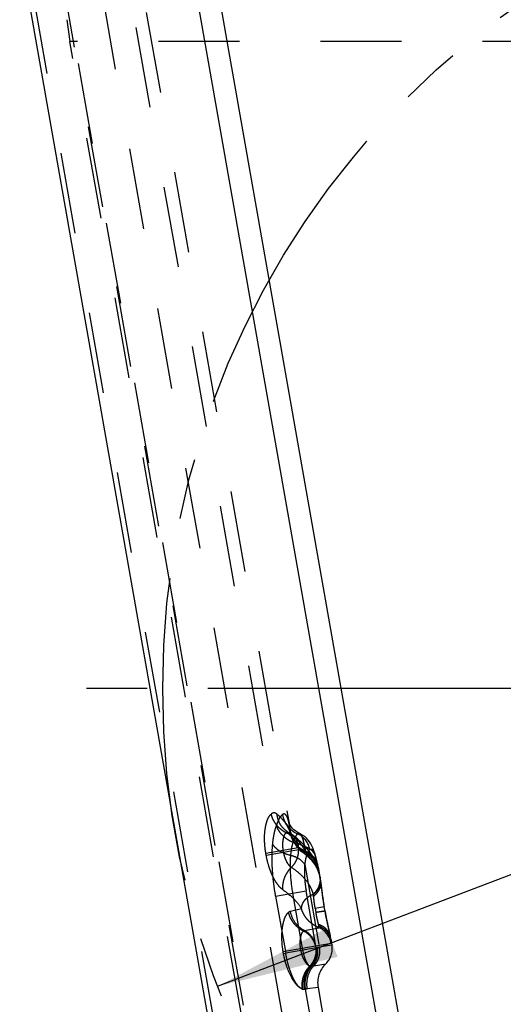
# Model space of a CAD drawing. Units: millimetres. Extents: x 0 to 420, y 0 to 297.
# Drawn here: x 190 to 204, y 124 to 152 of the extents above; entities that cross this region are included whole.
import ezdxf

# ---------------------------------------------------------------- set-up
doc = ezdxf.new("R2010")
doc.units = ezdxf.units.MM
doc.header["$LTSCALE"] = 23.1
for name, pattern in [('CENTER', [0.6, 0.375, -0.075, 0.075, -0.075]), ('DOT', [0.2, 0.1, -0.1]), ('HIDDEN', [0.2, 0.1, -0.1])]:
    doc.linetypes.add(name, pattern=pattern)
doc.layers.get('0').update_dxf_attribs({"linetype": 'CONTINUOUS'})
for name, color, linetype in [('607097337-000_AXIS', 7, 'CONTINUOUS'), ('607097337-000_CL', 7, 'CONTINUOUS'), ('607097337-000_DIM', 7, 'CONTINUOUS'), ('607097337-000_HL', 7, 'CONTINUOUS'), ('DEFAULT_2', 6, 'HIDDEN'), ('INSERT_HELP_IC', 7, 'CONTINUOUS')]:
    doc.layers.add(name, color=color, linetype=linetype)
doc.styles.get("Standard").update_dxf_attribs({"font": 'TXT.SHX', "width": 0.7})
doc.styles.add('TEXTSTYLE_2', font='gdt', dxfattribs={"width": 0.7})
doc.dimstyles.new('DIMSTYLE_5', dxfattribs={"dimtxt": 3.5, "dimasz": 3.5, "dimexe": 1.5, "dimexo": 0, "dimtad": 1, "dimdec": 3, "dimlfac": 0.2, "dimdsep": 46, "dimtxsty": 'STANDARD', "dimblk": '_FILLED', "dimblk1": '_FILLED', "dimblk2": '_FILLED', "dimcen": 0.09, "dimclrt": 2, "dimadec": 3, "dimazin": 2, "dimtp": 0.1, "dimtm": 0.1, "dimtfac": 1, "dimtdec": 3, "dimtmove": 0, "dimatfit": 2, "dimldrblk": '_FILLED', "dimfxl": 1, "dimtolj": 1, "dimarcsym": 0})

# ---------------------------------------------------------------- blocks, each defined once
blk = doc.blocks.new('_FILLED')
at = {"color": 0, "linetype": 'BYBLOCK'}
blk.add_solid([(0, 0), (-1, 0.125), (-1, -0.125)], dxfattribs=at)
blk = doc.blocks.new('*D5')
at = {"layer": '607097337-000_DIM', "color": 3, "linetype": 'CONTINUOUS'}
for p, q in [((217.828, 132.534), (262.394, 149.528)), ((240.078, 141.018), (217.828, 132.534)), ((195.579, 124.049), (217.828, 132.534))]:
    blk.add_line(p, q, dxfattribs=at)
at = {"layer": '607097337-000_DIM', "color": 3, "linetype": 'CONTINUOUS', "xscale": 3.5, "yscale": 3.5, "zscale": 3.5}
for p, rotation in [((240.078, 141.018), 20.8729722526), ((195.579, 124.049), 200.8729722526)]:
    blk.add_blockref('_FILLED', p, dxfattribs=dict(at, rotation=rotation))
at = {"layer": '607097337-000_DIM', "color": 2, "linetype": 'CONTINUOUS', "insert": (244.796, 147.499), "char_height": 3.5, "width": 25.75, "attachment_point": 1, "rotation": 20.873, "line_spacing_factor": 0.9, "style": 'TEXTSTYLE_2'}
blk.add_mtext('{\\fgdt;n}\\fTXT.SHX;9.525', dxfattribs=at)

msp = doc.modelspace()

# ---------------------------------------------------------------- linework, layer by layer
at = {"color": 9, "linetype": 'DOT'}
for p, q in [((199.8949, 109.239), (191.9685, 154.192)), ((190.3107, 152.3384), (197.5719, 111.158)), ((197.6672, 128.4129), (197.6675, 128.4086)), ((197.8804, 127.9961), (196.9588, 127.8336)), ((196.968, 127.7812), (197.8896, 127.9437)), ((197.8804, 127.9961), (197.8896, 127.9437)), ((196.968, 127.7812), (196.9588, 127.8336)), ((197.4653, 127.8688), (197.4561, 127.9212)), ((198.1031, 127.8708), (198.0998, 127.8891)), ((198.3126, 126.6623), (198.3106, 126.6736)), ((197.9756, 126.259), (197.6594, 126.1845)), ((198.0617, 125.6356), (198.4734, 125.7176)), ((198.3745, 125.1939), (197.4529, 125.0314)), ((198.3745, 125.1939), (198.3831, 125.1446)), ((198.8217, 125.2728), (198.3786, 125.1956)), ((198.3939, 125.1465), (198.397, 125.1464)), ((197.4616, 124.9822), (197.4529, 125.0314)), ((197.4616, 124.9822), (197.5239, 124.9931)), ((197.9589, 125.0698), (197.9502, 125.1191)), ((198.328, 124.6362), (198.2403, 124.6226)), ((198.05, 123.9692), (198.1317, 123.9789))]:
    msp.add_line(p, q, dxfattribs=at)
for centre, radius, start, end in [((198.3327, 128.5198), 0.679, 189.09814, 198.57311), ((198.4062, 128.5335), 0.7508, 190.05595, 246.21811), ((197.861, 127.2966), 0.601, 10.07542, 66.20293), ((197.8832, 127.3945), 0.5285, 7.85577, 25.92848), ((201.2758, 126.7222), 2.945, 188.8251, 191.16443), ((198.2305, 125.1685), 0.6003, 9.99597, 66.13686)]:
    msp.add_arc(centre, radius, start, end, dxfattribs=at)
for points, knots in [([(196.9588, 127.8336), (196.948, 127.8949), (196.9312, 128.0173), (196.9163, 128.2528), (196.9262, 128.4764), (196.9648, 128.6767), (197.0029, 128.7974), (197.0489, 128.8918), (197.0887, 128.9415), (197.1102, 128.9586)], [0, 0, 0, 0, 0.1599491, 0.3167468, 0.6056584, 0.7311533, 0.8397191, 0.9295701, 1, 1, 1, 1]), ([(197.278, 128.9529), (197.2652, 128.9636), (197.2389, 128.9812), (197.1937, 128.9925), (197.1487, 128.9844), (197.1226, 128.9684), (197.1102, 128.9586)], [0, 0, 0, 0, 0.2719945, 0.5092203, 0.7416043, 1, 1, 1, 1]), ([(197.5385, 128.4239), (197.4858, 128.4494), (197.3855, 128.5129), (197.2597, 128.6389), (197.1641, 128.7894), (197.1238, 128.9015), (197.1102, 128.9586)], [0, 0, 0, 0, 0.2484845, 0.4992529, 0.7504143, 1, 1, 1, 1]), ([(197.6622, 128.4124), (197.6462, 128.4623), (197.6053, 128.5611), (197.4886, 128.7526), (197.3678, 128.8777), (197.278, 128.9529)], [0, 0, 0, 0, 0.2341072, 0.4759311, 1, 1, 1, 1]), ([(197.5348, 128.4802), (197.4987, 128.5076), (197.4318, 128.5706), (197.3535, 128.6846), (197.3, 128.8138), (197.2823, 128.9061), (197.278, 128.9528)], [0, 0, 0, 0, 0.246262, 0.4941835, 0.7451367, 1, 1, 1, 1]), ([(197.6638, 128.4404), (197.6619, 128.4536), (197.6544, 128.5038), (197.6464, 128.5539), (197.6399, 128.5907)], [0, 0, 0, 0, 0.263931, 1, 1, 1, 1]), ([(197.4561, 127.9212), (197.4472, 127.9773), (197.4377, 128.085), (197.4493, 128.2143), (197.4697, 128.3029), (197.4881, 128.3552), (197.5099, 128.3959), (197.5286, 128.4168), (197.5385, 128.4239)], [0, 0, 0, 0, 0.3245252, 0.6141784, 0.7374421, 0.843184, 0.9303678, 1, 1, 1, 1]), ([(197.5385, 128.4239), (197.5492, 128.4318), (197.5681, 128.4404), (197.5945, 128.4388), (197.6066, 128.4342), (197.6125, 128.4312)], [0, 0, 0, 0, 0.5086926, 0.7476318, 1, 1, 1, 1]), ([(197.8804, 127.9961), (197.8588, 128.0872), (197.7737, 128.2615), (197.6225, 128.3832), (197.5385, 128.4239)], [0, 0, 0, 0, 0.5009099, 1, 1, 1, 1]), ([(197.667, 128.4025), (197.665, 128.4044), (197.6629, 128.4078), (197.6623, 128.4115), (197.6622, 128.4124)], [0, 0, 0, 0, 0.7375447, 1, 1, 1, 1]), ([(198.0666, 128.0269), (198.0151, 128.0444), (197.9182, 128.089), (197.7953, 128.1848), (197.7063, 128.3036), (197.6729, 128.3946), (197.6638, 128.4405)], [0, 0, 0, 0, 0.2706088, 0.5260061, 0.7674509, 1, 1, 1, 1]), ([(197.6638, 128.4404), (197.6643, 128.4376), (197.6655, 128.4284), (197.6667, 128.4193), (197.6672, 128.4129)], [0, 0, 0, 0, 0.311299, 1, 1, 1, 1]), ([(197.6675, 128.4086), (197.6676, 128.4072), (197.6675, 128.4053), (197.6675, 128.4029), (197.667, 128.4025)], [0, 0, 0, 0, 0.6825574, 1, 1, 1, 1]), ([(198.0997, 127.8891), (198.0446, 127.9122), (197.9398, 127.9713), (197.8095, 128.0942), (197.7142, 128.2438), (197.6779, 128.356), (197.6672, 128.413)], [0, 0, 0, 0, 0.2541339, 0.5052868, 0.7536293, 1, 1, 1, 1]), ([(198.1031, 127.8708), (198.0475, 127.8946), (197.9419, 127.9555), (197.8108, 128.0818), (197.7149, 128.2353), (197.6783, 128.3502), (197.6675, 128.4086)], [0, 0, 0, 0, 0.252349, 0.5030473, 0.7521265, 1, 1, 1, 1]), ([(197.8915, 127.9962), (197.8894, 128.0352), (197.8773, 128.1121), (197.8354, 128.2197), (197.7717, 128.3135), (197.7163, 128.3642), (197.6862, 128.3857)], [0, 0, 0, 0, 0.2578783, 0.5094767, 0.7561257, 1, 1, 1, 1]), ([(198.0666, 128.0269), (198.0573, 128.076), (198.0393, 128.1635), (198.0112, 128.2647), (197.9858, 128.3275), (197.9674, 128.3617), (197.9479, 128.3868), (197.9325, 128.3983), (197.9248, 128.4017)], [0, 0, 0, 0, 0.3665011, 0.6546051, 0.7684135, 0.8625055, 0.938501, 1, 1, 1, 1]), ([(197.6844, 127.4387), (197.7186, 127.4714), (197.7802, 127.5442), (197.8475, 127.6696), (197.8865, 127.8048), (197.8922, 127.898), (197.8896, 127.9437)], [0, 0, 0, 0, 0.2528713, 0.505669, 0.7554742, 1, 1, 1, 1]), ([(197.8915, 127.9962), (197.8898, 127.9973), (197.8858, 127.9985), (197.8819, 127.9971), (197.8804, 127.9961)], [0, 0, 0, 0, 0.5186923, 1, 1, 1, 1]), ([(198.4968, 127.1851), (198.4824, 127.2569), (198.4328, 127.4014), (198.3028, 127.6012), (198.119, 127.7862), (197.9709, 127.8926), (197.8896, 127.9437)], [0, 0, 0, 0, 0.2200319, 0.4537052, 0.7112174, 1, 1, 1, 1]), ([(197.8915, 127.9962), (197.9498, 127.9579), (198.0831, 127.8619), (198.2651, 127.6906), (198.3682, 127.542), (198.4068, 127.4668)], [0, 0, 0, 0, 0.2804541, 0.6599375, 1, 1, 1, 1]), ([(198.0998, 127.8891), (198.0958, 127.9085), (198.0849, 127.9544), (198.0733, 128.0003), (198.0666, 128.0269)], [0, 0, 0, 0, 0.4189585, 1, 1, 1, 1]), ([(198.3787, 127.7433), (198.3701, 127.7762), (198.3421, 127.8409), (198.2719, 127.9231), (198.178, 127.9876), (198.1051, 128.016), (198.0666, 128.0268)], [0, 0, 0, 0, 0.2315465, 0.4718861, 0.7272131, 1, 1, 1, 1]), ([(197.4325, 126.8083), (197.408, 126.8253), (197.3587, 126.8697), (197.29, 126.9523), (197.2219, 127.0554), (197.1568, 127.1765), (197.0972, 127.3129), (197.0261, 127.5137), (196.9872, 127.6726), (196.968, 127.7812)], [0, 0, 0, 0, 0.0816375, 0.1798654, 0.2928238, 0.4185247, 0.5547923, 0.6990477, 1, 1, 1, 1]), ([(197.6844, 127.4387), (197.6728, 127.4459), (197.6495, 127.4647), (197.6169, 127.5005), (197.5846, 127.5455), (197.542, 127.6193), (197.4973, 127.7271), (197.4739, 127.8201), (197.4653, 127.8688)], [0, 0, 0, 0, 0.0827698, 0.1809492, 0.2936502, 0.419069, 0.6987643, 1, 1, 1, 1]), ([(198.4414, 127.4937), (198.4319, 127.5372), (198.4016, 127.6226), (198.3257, 127.7356), (198.2237, 127.8279), (198.1424, 127.8718), (198.0997, 127.889)], [0, 0, 0, 0, 0.2464509, 0.4945222, 0.7455183, 1, 1, 1, 1]), ([(198.1034, 127.8465), (198.1042, 127.847), (198.105, 127.8497), (198.1051, 127.8545), (198.1045, 127.8619), (198.1036, 127.8676), (198.1031, 127.8708)], [0, 0, 0, 0, 0.1088523, 0.3063369, 0.6026916, 1, 1, 1, 1]), ([(198.452, 127.4406), (198.4437, 127.4875), (198.415, 127.5798), (198.3383, 127.7029), (198.233, 127.8039), (198.1479, 127.8521), (198.1031, 127.8708)], [0, 0, 0, 0, 0.2479276, 0.4968222, 0.7474085, 1, 1, 1, 1]), ([(197.6844, 127.4387), (197.6423, 127.3978), (197.5666, 127.3066), (197.484, 127.1501), (197.4363, 126.9814), (197.4294, 126.8653), (197.4325, 126.8083)], [0, 0, 0, 0, 0.2521855, 0.5048111, 0.7549129, 1, 1, 1, 1]), ([(198.3108, 126.6738), (198.2919, 126.7454), (198.2343, 126.8891), (198.0981, 127.0887), (197.9125, 127.2758), (197.7649, 127.3857), (197.6844, 127.4387)], [0, 0, 0, 0, 0.2201403, 0.4553335, 0.7134001, 1, 1, 1, 1]), ([(198.4068, 127.4668), (198.4121, 127.4565), (198.4197, 127.4422), (198.4299, 127.4251), (198.436, 127.4157), (198.4415, 127.4086), (198.4458, 127.4036), (198.4509, 127.4006), (198.4526, 127.4018)], [0, 0, 0, 0, 0.4279904, 0.5966485, 0.7348127, 0.8425476, 0.9206233, 1, 1, 1, 1]), ([(198.4526, 127.4017), (198.4538, 127.4026), (198.4552, 127.4069), (198.4554, 127.4146), (198.4543, 127.4265), (198.4529, 127.4354), (198.452, 127.4406)], [0, 0, 0, 0, 0.1105907, 0.3075055, 0.6030043, 1, 1, 1, 1]), ([(198.4968, 127.1851), (198.5047, 127.1394), (198.5085, 127.0449), (198.4771, 126.9062), (198.411, 126.7783), (198.3469, 126.7058), (198.3109, 126.6738)], [0, 0, 0, 0, 0.2458276, 0.4936911, 0.7449186, 1, 1, 1, 1]), ([(198.5007, 127.164), (198.5086, 127.1192), (198.5122, 127.0264), (198.4802, 126.8901), (198.4133, 126.7645), (198.3488, 126.6937), (198.3126, 126.6623)], [0, 0, 0, 0, 0.2444247, 0.4914804, 0.7430862, 1, 1, 1, 1]), ([(198.5176, 127.0547), (198.5232, 127.0151), (198.5226, 126.933), (198.4864, 126.8135), (198.4179, 126.7037), (198.3547, 126.6424), (198.3196, 126.615)], [0, 0, 0, 0, 0.2376505, 0.4811582, 0.7347513, 1, 1, 1, 1]), ([(197.4325, 126.8083), (197.546, 126.7296), (197.7485, 126.566), (197.9135, 126.3627), (197.9756, 126.259)], [0, 0, 0, 0, 0.533418, 1, 1, 1, 1]), ([(197.9754, 126.259), (197.976, 126.2832), (197.9818, 126.331), (198.0022, 126.3989), (198.0341, 126.4604), (198.0756, 126.5144), (198.1243, 126.5628), (198.1998, 126.6212), (198.2647, 126.6554), (198.3104, 126.6736)], [0, 0, 0, 0, 0.1284075, 0.2541216, 0.374995, 0.494011, 0.6146672, 0.7385769, 1, 1, 1, 1]), ([(198.3196, 126.615), (198.319, 126.6195), (198.3169, 126.6353), (198.3145, 126.6511), (198.3126, 126.6624)], [0, 0, 0, 0, 0.2820556, 1, 1, 1, 1]), ([(198.3663, 126.2706), (198.3603, 126.304), (198.3494, 126.3687), (198.3373, 126.4611), (198.3281, 126.5425), (198.3222, 126.5925), (198.3196, 126.615)], [0, 0, 0, 0, 0.2932333, 0.5654503, 0.8042745, 1, 1, 1, 1]), ([(197.4529, 125.0314), (197.4315, 125.1528), (197.4077, 125.3883), (197.4203, 125.6742), (197.4589, 125.8746), (197.4971, 125.9953), (197.543, 126.0897), (197.5828, 126.1395), (197.6043, 126.1565)], [0, 0, 0, 0, 0.3166096, 0.6055911, 0.7311088, 0.8396863, 0.929568, 1, 1, 1, 1]), ([(197.6594, 126.1845), (197.6546, 126.1834), (197.6348, 126.1774), (197.6167, 126.1663), (197.6043, 126.1565)], [0, 0, 0, 0, 0.2349914, 1, 1, 1, 1]), ([(198.0326, 125.6218), (197.98, 125.6473), (197.8797, 125.7108), (197.7539, 125.8369), (197.6583, 125.9874), (197.618, 126.0994), (197.6045, 126.1566)], [0, 0, 0, 0, 0.2484735, 0.4992358, 0.7504001, 1, 1, 1, 1]), ([(198.0617, 125.6356), (197.9588, 125.6878), (197.7746, 125.846), (197.6804, 126.0689), (197.6594, 126.1845)], [0, 0, 0, 0, 0.4954266, 1, 1, 1, 1]), ([(198.4733, 125.7174), (198.4169, 125.7399), (198.3086, 125.7981), (198.1901, 125.8969), (198.1076, 125.9909), (198.0527, 126.0716), (198.0073, 126.1614), (197.9846, 126.2258), (197.9754, 126.259)], [0, 0, 0, 0, 0.2391099, 0.4806956, 0.6042002, 0.7316799, 0.8643654, 1, 1, 1, 1]), ([(198.4617, 125.8093), (198.4564, 125.8316), (198.4448, 125.881), (198.4255, 125.9614), (198.4052, 126.0532), (198.3931, 126.1183), (198.3871, 126.152)], [0, 0, 0, 0, 0.1954893, 0.4343156, 0.7066827, 1, 1, 1, 1]), ([(198.4714, 125.7624), (198.4707, 125.7658), (198.4678, 125.7815), (198.4644, 125.7971), (198.4617, 125.8094)], [0, 0, 0, 0, 0.217394, 1, 1, 1, 1]), ([(198.7981, 125.4641), (198.7898, 125.5031), (198.7611, 125.58), (198.6862, 125.6799), (198.5844, 125.7596), (198.5041, 125.7956), (198.4617, 125.8093)], [0, 0, 0, 0, 0.2376484, 0.4811533, 0.734749, 1, 1, 1, 1]), ([(198.8196, 125.3556), (198.8117, 125.4004), (198.7832, 125.4888), (198.7065, 125.6058), (198.6008, 125.7008), (198.516, 125.7453), (198.4714, 125.7624)], [0, 0, 0, 0, 0.2444326, 0.491468, 0.7430827, 1, 1, 1, 1]), ([(198.4734, 125.7176), (198.4747, 125.7179), (198.4757, 125.721), (198.4761, 125.7249), (198.476, 125.7325), (198.4745, 125.7451), (198.4727, 125.756), (198.4716, 125.7623)], [0, 0, 0, 0, 0.0865863, 0.1666646, 0.2750414, 0.5792002, 1, 1, 1, 1]), ([(197.9502, 125.1191), (197.9413, 125.1752), (197.9318, 125.2828), (197.9434, 125.4121), (197.9638, 125.5007), (197.9822, 125.5531), (198.004, 125.5937), (198.0227, 125.6146), (198.0326, 125.6218)], [0, 0, 0, 0, 0.3245252, 0.6141784, 0.7374421, 0.843184, 0.9303678, 1, 1, 1, 1]), ([(198.0326, 125.6218), (198.0349, 125.6235), (198.0439, 125.6295), (198.054, 125.6339), (198.0617, 125.6356)], [0, 0, 0, 0, 0.2672403, 1, 1, 1, 1]), ([(198.3745, 125.1939), (198.3529, 125.2851), (198.2678, 125.4593), (198.1166, 125.581), (198.0326, 125.6218)], [0, 0, 0, 0, 0.5009199, 1, 1, 1, 1]), ([(198.3786, 125.1956), (198.3704, 125.2423), (198.3436, 125.3338), (198.2742, 125.4579), (198.1796, 125.562), (198.1024, 125.6145), (198.0617, 125.6356)], [0, 0, 0, 0, 0.2536456, 0.5055931, 0.7546098, 1, 1, 1, 1]), ([(198.3831, 125.1447), (198.3886, 125.098), (198.389, 125.0028), (198.3584, 124.8635), (198.2986, 124.7344), (198.2407, 124.6592), (198.2082, 124.6256)], [0, 0, 0, 0, 0.2496911, 0.5008997, 0.751635, 1, 1, 1, 1]), ([(198.3876, 125.1445), (198.3959, 125.0978), (198.402, 125.0026), (198.3793, 124.8623), (198.326, 124.7321), (198.2714, 124.6563), (198.2403, 124.6226)], [0, 0, 0, 0, 0.25364, 0.5056123, 0.7546229, 1, 1, 1, 1]), ([(198.3876, 125.1445), (198.3873, 125.1444), (198.3858, 125.1442), (198.3843, 125.1444), (198.3831, 125.1447)], [0, 0, 0, 0, 0.2299076, 1, 1, 1, 1]), ([(198.8217, 125.2728), (198.8242, 125.2732), (198.8267, 125.2788), (198.8274, 125.2861), (198.8275, 125.2954), (198.8267, 125.3069), (198.8244, 125.3271), (198.8217, 125.3434), (198.8197, 125.3551)], [0, 0, 0, 0, 0.0888525, 0.168598, 0.2763752, 0.4132115, 0.579427, 1, 1, 1, 1]), ([(197.9886, 123.9767), (197.9626, 123.9854), (197.9082, 124.0186), (197.8327, 124.0915), (197.7556, 124.1919), (197.6508, 124.3669), (197.565, 124.5736), (197.4985, 124.8), (197.4724, 124.9208), (197.4616, 124.9822)], [0, 0, 0, 0, 0.0704305, 0.1602814, 0.2688429, 0.3943333, 0.6832422, 0.8400455, 1, 1, 1, 1]), ([(198.2082, 124.6256), (198.1965, 124.629), (198.1718, 124.6423), (198.1374, 124.673), (198.1022, 124.7159), (198.0528, 124.7922), (197.9976, 124.9097), (197.9697, 125.0141), (197.9589, 125.0698)], [0, 0, 0, 0, 0.0696176, 0.1567949, 0.2625359, 0.3858089, 0.6754869, 1, 1, 1, 1]), ([(198.2082, 124.6256), (198.1674, 124.5837), (198.0949, 124.4897), (198.0198, 124.3282), (197.9814, 124.1541), (197.9818, 124.0351), (197.9887, 123.9767)], [0, 0, 0, 0, 0.2484847, 0.4992532, 0.7504146, 1, 1, 1, 1]), ([(198.2403, 124.6226), (198.2009, 124.5804), (198.1315, 124.4856), (198.0632, 124.3226), (198.0332, 124.1469), (198.04, 124.0276), (198.05, 123.9692)], [0, 0, 0, 0, 0.2462427, 0.4955473, 0.747202, 1, 1, 1, 1]), ([(198.2403, 124.6226), (198.2378, 124.6223), (198.227, 124.6215), (198.2161, 124.6233), (198.2082, 124.6256)], [0, 0, 0, 0, 0.236254, 1, 1, 1, 1]), ([(197.9886, 123.9767), (197.9939, 123.975), (198.0138, 123.9692), (198.035, 123.9674), (198.05, 123.9692)], [0, 0, 0, 0, 0.2690335, 1, 1, 1, 1])]:
    msp.add_open_spline(points, degree=3, knots=knots, dxfattribs=at)
msp.add_open_spline([(198.3745, 125.1939), (198.3757, 125.1947), (198.3771, 125.1953), (198.3786, 125.1956)], degree=3, dxfattribs=at)
at = {"layer": '607097337-000_AXIS', "color": 1, "linetype": 'CENTER'}
msp.add_line((217.8284, 132.5335), (190.1256, 132.5335), dxfattribs=at)
at = {"layer": '607097337-000_CL', "color": 9, "linetype": 'CONTINUOUS'}
msp.add_line((202.5009, 109.6977), (194.4478, 155.3693), dxfattribs=at)
at = {"layer": '607097337-000_CL', "color": 7, "linetype": 'CONTINUOUS'}
for p, q in [((195.0709, 155.3877), (203.1305, 109.6793)), ((189.9381, 153.5765), (197.3754, 111.3974))]:
    msp.add_line(p, q, dxfattribs=at)
at = {"layer": '607097337-000_HL', "color": 6, "linetype": 'HIDDEN'}
for p, q in [((192.7459, 156.3461), (197.6399, 128.5907)), ((191.2795, 151.5935), (191.3696, 150.9767)), ((197.8736, 114.0904), (191.3696, 150.9767)), ((237.7831, 150.9767), (191.3696, 150.9767)), ((197.6552, 128.3642), (197.6704, 128.342)), ((197.6872, 128.309), (197.6892, 128.3033)), ((198.0772, 127.8578), (198.1016, 127.8465)), ((198.3599, 127.6228), (198.359, 127.6246)), ((198.4512, 127.4448), (198.5007, 127.1643)), ((198.5007, 127.1643), (198.4968, 127.1851)), ((198.5192, 127.0436), (198.5157, 127.0683)), ((198.5595, 126.7382), (198.5192, 127.0436)), ((198.6238, 126.3159), (198.3656, 126.2704)), ((198.6456, 126.1924), (198.6238, 126.3159)), ((198.6432, 126.1926), (198.6457, 126.1919)), ((198.797, 125.4694), (198.7824, 125.5364)), ((198.4811, 125.1613), (198.4247, 125.1513)), ((198.817, 125.37), (198.8425, 125.2256)), ((198.4466, 124.016), (198.664, 122.783))]:
    msp.add_line(p, q, dxfattribs=at)
for points in [[(197.6148, 128.707), (197.6146, 128.7075), (197.616, 128.7027), (197.619, 128.6917), (197.6233, 128.6743), (197.6285, 128.6503), (197.6346, 128.6196), (197.6392, 128.5945)], [(197.9248, 128.4017), (197.9103, 128.4086), (197.8527, 128.4402), (197.8019, 128.4748), (197.7579, 128.5108), (197.7208, 128.5467), (197.6904, 128.5812), (197.666, 128.6134), (197.6472, 128.6421), (197.6334, 128.6664), (197.6238, 128.6855), (197.6178, 128.6992), (197.6149, 128.7066), (197.6148, 128.707)], [(197.6353, 128.4186), (197.5878, 128.4449), (197.5524, 128.4675), (197.5348, 128.4802)], [(197.5349, 128.4802), (197.5462, 128.4715), (197.5795, 128.4439), (197.6089, 128.4167), (197.6344, 128.3898), (197.6552, 128.3642)], [(197.6862, 128.3858), (197.6724, 128.3954), (197.6353, 128.4186)], [(197.6704, 128.342), (197.6807, 128.3238), (197.6872, 128.309)], [(198.3399, 127.6628), (198.2839, 127.7625), (198.2188, 127.8619), (198.1441, 127.961), (198.0594, 128.0591), (197.9652, 128.1552), (197.8614, 128.249), (197.7476, 128.3404), (197.6861, 128.3859)], [(197.689, 128.3035), (197.6905, 128.2991), (197.7, 128.2729), (197.7111, 128.245), (197.7238, 128.2166), (197.7379, 128.1881), (197.7537, 128.1592), (197.7712, 128.1303), (197.7904, 128.1017), (197.8113, 128.0734), (197.834, 128.0456), (197.8585, 128.0184), (197.8847, 127.9919)], [(198.3789, 127.7424), (198.3603, 127.8104), (198.3398, 127.8776), (198.3184, 127.9391), (198.2957, 127.9965), (198.2701, 128.0524), (198.2405, 128.1076), (198.2062, 128.1617), (198.1663, 128.2147), (198.1196, 128.266), (198.0656, 128.3146), (198.0037, 128.359), (197.9338, 128.3975), (197.9247, 128.4018)], [(197.8847, 127.9919), (197.9126, 127.9664), (197.9423, 127.942), (197.9736, 127.9187), (198.0066, 127.8969), (198.0411, 127.8765), (198.0772, 127.8578)], [(198.1016, 127.8464), (198.1253, 127.8353), (198.1604, 127.8164)], [(198.1604, 127.8164), (198.193, 127.796), (198.2233, 127.7742), (198.251, 127.7514), (198.2755, 127.7288)], [(198.2755, 127.7288), (198.2969, 127.7067), (198.3153, 127.6856), (198.3302, 127.6667), (198.3416, 127.6511), (198.35, 127.6386), (198.356, 127.6289), (198.3598, 127.6225)], [(198.3598, 127.6225), (198.3617, 127.6192), (198.3622, 127.6182), (198.3617, 127.6193), (198.3399, 127.6628)], [(198.4418, 127.4917), (198.4365, 127.5156), (198.4279, 127.5517), (198.4184, 127.5902), (198.4077, 127.6319), (198.3787, 127.7433)], [(198.4512, 127.4448), (198.4478, 127.4631), (198.4439, 127.482), (198.4414, 127.4937)], [(198.5157, 127.0683), (198.5102, 127.1056), (198.5048, 127.14), (198.5007, 127.164)], [(198.6235, 126.3158), (198.6119, 126.3852), (198.5977, 126.4744), (198.5841, 126.5639), (198.5714, 126.6522), (198.5595, 126.7382)], [(198.7824, 125.5364), (198.7316, 125.765), (198.7135, 125.8485), (198.6955, 125.9344), (198.6778, 126.0218), (198.6608, 126.1094), (198.6454, 126.1917)], [(198.817, 125.37), (198.8105, 125.4041), (198.803, 125.4409), (198.797, 125.4694)]]:
    msp.add_lwpolyline(points, dxfattribs=at)
for centre, radius, start, end in [((198.2512, 125.1217), 0.6004, 313.76489, 9.97046), ((199.1853, 124.1462), 0.7501, 133.75339, 189.99446)]:
    msp.add_arc(centre, radius, start, end, dxfattribs=at)
for points, knots in [([(198.6456, 126.1918), (198.6457, 126.1914), (198.6437, 126.1907), (198.641, 126.1899), (198.6353, 126.1887), (198.6279, 126.1873), (198.6181, 126.1858), (198.6063, 126.184), (198.5924, 126.1821), (198.57, 126.1789), (198.5371, 126.1744), (198.4926, 126.1678), (198.4415, 126.1602), (198.4055, 126.1548), (198.3865, 126.152)], [0, 0, 0, 0, 0.0048226, 0.0175455, 0.038517, 0.0677592, 0.1052448, 0.1508393, 0.2043434, 0.2655531, 0.410268, 0.5830859, 0.7808464, 1, 1, 1, 1]), ([(197.998, 123.9702), (198.0073, 123.9675), (198.0261, 123.964), (198.0453, 123.965), (198.0543, 123.9666)], [0, 0, 0, 0, 0.5126423, 1, 1, 1, 1])]:
    msp.add_open_spline(points, degree=3, knots=knots, dxfattribs=at)
at = {"layer": 'DEFAULT_2', "color": 6, "linetype": 'DOT'}
for p, q in [((192.4473, 155.9255), (197.2612, 128.6246)), ((198.4348, 111.6707), (191.0774, 153.3963)), ((191.0919, 153.0883), (198.3406, 111.9787)), ((197.5349, 128.4802), (197.5349, 128.4802)), ((197.6124, 128.4312), (197.6126, 128.4311)), ((197.6862, 128.3857), (197.6861, 128.3859)), ((197.6891, 128.3032), (197.689, 128.3035)), ((197.9248, 128.4017), (197.9247, 128.4018)), ((198.3789, 127.7424), (198.3787, 127.7433)), ((198.3875, 127.6958), (198.3789, 127.7424)), ((198.3961, 127.6638), (198.3875, 127.6958)), ((198.0655, 127.5187), (198.4811, 125.1613)), ((198.359, 127.6246), (198.3589, 127.6249)), ((198.4418, 127.4917), (198.4414, 127.4937)), ((198.446, 127.47), (198.4418, 127.4917)), ((198.5007, 127.1643), (198.5007, 127.164)), ((198.5142, 127.0755), (198.5174, 127.0561)), ((198.5174, 127.0561), (198.5176, 127.0547)), ((197.2374, 126.6181), (198.1073, 126.7715)), ((197.2374, 126.6181), (197.5239, 124.9931)), ((197.7207, 126.7033), (198.0072, 125.0784)), ((198.3939, 125.1465), (198.1073, 126.7715)), ((198.802, 125.4432), (198.7984, 125.4625)), ((198.3939, 125.1465), (197.5239, 124.9931)), ((198.4247, 125.1513), (198.397, 125.1464)), ((198.8425, 125.2256), (198.4811, 125.1613)), ((198.2445, 124.622), (198.2723, 124.6269)), ((198.328, 124.6362), (198.6665, 124.6881)), ((198.4466, 124.016), (198.1317, 123.9789)), ((198.0543, 123.9666), (198.0817, 123.9714)), ((198.0817, 123.9714), (198.3503, 122.4477))]:
    msp.add_line(p, q, dxfattribs=at)
for centre, radius, start, end in [((198.1783, 129.0843), 0.7612, 191.13307, 245.57543), ((198.0294, 128.9465), 0.8411, 228.08656, 233.37465), ((198.0447, 128.9679), 0.8674, 233.4036, 241.76173), ((197.9195, 128.9881), 0.6372, 232.86679, 242.56492), ((197.5723, 128.354), 0.0871, 59.50649, 62.43857), ((197.4098, 128.0006), 0.4741, 54.35888, 62.86894), ((196.491, 126.878), 1.9167, 51.03508, 53.68794), ((196.6064, 127.0217), 1.7325, 48.17663, 51.01279), ((198.7349, 127.8256), 1.055, 157.26003, 159.36604), ((197.6128, 127.839), 0.6065, 60.90239, 65.57818), ((197.6088, 127.8331), 0.6136, 11.15577, 60.83889), ((198.0535, 128.9839), 0.8857, 241.75382, 248.8216), ((198.9835, 127.7323), 1.3206, 160.11606, 161.18982), ((198.8908, 127.7659), 1.2219, 159.32171, 160.11649), ((198.3641, 128.5543), 0.7261, 234.32238, 246.72674), ((197.8597, 127.3614), 0.569, 63.52514, 67.53053), ((197.8844, 127.3942), 0.5276, 25.92848, 41.4273), ((196.5361, 127.1994), 1.9168, 15.00925, 16.4399), ((181.0307, 122.9773), 17.9867, 14.81957, 15.10281), ((196.9526, 126.8932), 1.5716, 8.9738, 9.93439), ((191.9258, 126.1644), 6.6511, 7.3142, 7.87341), ((193.4927, 124.304), 5.4301, 12.10941, 12.30739), ((198.7694, 121.8091), 2.8614, 98.87304, 100.0059)]:
    msp.add_arc(centre, radius, start, end, dxfattribs=at)
for points, knots in [([(197.2612, 128.6245), (197.274, 128.6626), (197.2994, 128.7317), (197.3414, 128.823), (197.3827, 128.892), (197.4137, 128.9279), (197.4294, 128.9404)], [0, 0, 0, 0, 0.3332489, 0.6113516, 0.833061, 1, 1, 1, 1]), ([(197.6392, 128.5945), (197.6333, 128.6281), (197.6212, 128.6905), (197.6006, 128.7763), (197.5783, 128.8465), (197.557, 128.8943), (197.5381, 128.9233), (197.5209, 128.9434), (197.5005, 128.9573), (197.4784, 128.9607), (197.4553, 128.9575), (197.4393, 128.9481), (197.4294, 128.9405)], [0, 0, 0, 0, 0.2169136, 0.4045002, 0.5606953, 0.6850418, 0.7360254, 0.7803213, 0.8532945, 0.8864502, 0.9205465, 1, 1, 1, 1]), ([(197.1531, 128.1021), (197.1623, 128.1989), (197.1812, 128.338), (197.2226, 128.5115), (197.2475, 128.5888), (197.2612, 128.6246)], [0, 0, 0, 0, 0.5455457, 0.784675, 1, 1, 1, 1]), ([(197.4675, 128.3206), (197.4206, 128.3627), (197.3379, 128.4561), (197.2809, 128.5675), (197.2612, 128.6246)], [0, 0, 0, 0, 0.5103805, 1, 1, 1, 1]), ([(197.9406, 127.9645), (197.8826, 128.0063), (197.779, 128.1076), (197.7117, 128.2361), (197.6891, 128.3032)], [0, 0, 0, 0, 0.5022236, 1, 1, 1, 1]), ([(197.7617, 128.3127), (197.7721, 128.3034), (197.8121, 128.2666), (197.8502, 128.2277), (197.8772, 128.1975)], [0, 0, 0, 0, 0.2561494, 1, 1, 1, 1]), ([(197.8494, 128.3791), (197.8414, 128.3714), (197.8257, 128.353), (197.7943, 128.3053), (197.7746, 128.2636), (197.7619, 128.2334)], [0, 0, 0, 0, 0.1937143, 0.424386, 1, 1, 1, 1]), ([(197.8636, 128.3913), (197.8624, 128.3904), (197.8574, 128.3866), (197.8528, 128.3824), (197.8494, 128.3791)], [0, 0, 0, 0, 0.2380281, 1, 1, 1, 1]), ([(197.9247, 128.4018), (197.9201, 128.4039), (197.9101, 128.4068), (197.8882, 128.4062), (197.8728, 128.3981), (197.8635, 128.3913)], [0, 0, 0, 0, 0.2359841, 0.4691658, 1, 1, 1, 1]), ([(197.2374, 126.6181), (197.2141, 126.7505), (197.1755, 127.0124), (197.1413, 127.3977), (197.132, 127.7601), (197.1428, 127.9923), (197.1531, 128.1021)], [0, 0, 0, 0, 0.2706771, 0.5326783, 0.7780228, 1, 1, 1, 1]), ([(197.66, 127.778), (197.6037, 127.7909), (197.4963, 127.8242), (197.3513, 127.8971), (197.2338, 127.9888), (197.1747, 128.0634), (197.1532, 128.1022)], [0, 0, 0, 0, 0.2805523, 0.5441681, 0.7845721, 1, 1, 1, 1]), ([(197.7335, 128.1581), (197.7146, 128.1025), (197.6838, 127.9765), (197.6666, 127.8483), (197.66, 127.778)], [0, 0, 0, 0, 0.4540638, 1, 1, 1, 1]), ([(197.8772, 128.1975), (197.8903, 128.183), (197.9396, 128.1254), (197.9838, 128.0633), (198.0127, 128.015)], [0, 0, 0, 0, 0.257909, 1, 1, 1, 1]), ([(198.0127, 128.015), (198.0189, 128.0046), (198.0427, 127.9632), (198.0636, 127.9201), (198.0773, 127.8872)], [0, 0, 0, 0, 0.253577, 1, 1, 1, 1]), ([(198.2108, 127.9519), (198.2035, 127.9469), (198.189, 127.9332), (198.1608, 127.8937), (198.1446, 127.8572), (198.1344, 127.8305)], [0, 0, 0, 0, 0.1828142, 0.4082042, 1, 1, 1, 1]), ([(198.2108, 127.9518), (198.2164, 127.9553), (198.2281, 127.9606), (198.2474, 127.962), (198.2665, 127.9552), (198.2845, 127.9408), (198.3018, 127.9193), (198.3268, 127.8773), (198.3416, 127.8403), (198.3513, 127.8135)], [0, 0, 0, 0, 0.0878195, 0.1681245, 0.2519208, 0.3505119, 0.4716724, 0.6192749, 1, 1, 1, 1]), ([(197.66, 127.778), (197.6525, 127.6981), (197.6451, 127.5294), (197.6545, 127.1697), (197.688, 126.8915), (197.7207, 126.7033)], [0, 0, 0, 0, 0.2231469, 0.4688924, 1, 1, 1, 1]), ([(198.0655, 127.5187), (198.0292, 127.5837), (197.9376, 127.6674), (197.7911, 127.741), (197.705, 127.7677), (197.66, 127.778)], [0, 0, 0, 0, 0.4539907, 0.7184869, 1, 1, 1, 1]), ([(198.0772, 127.8873), (198.0798, 127.8817), (198.0846, 127.8719), (198.0914, 127.8593), (198.0966, 127.8513), (198.1, 127.8472), (198.1016, 127.8465)], [0, 0, 0, 0, 0.3886357, 0.6849519, 0.8878509, 1, 1, 1, 1]), ([(198.1175, 127.7809), (198.1147, 127.7719), (198.1033, 127.7327), (198.094, 127.6929), (198.0878, 127.6621)], [0, 0, 0, 0, 0.2312574, 1, 1, 1, 1]), ([(198.28, 127.7433), (198.2569, 127.7695), (198.2051, 127.8178), (198.145, 127.855), (198.1134, 127.8708)], [0, 0, 0, 0, 0.4974953, 1, 1, 1, 1]), ([(198.1344, 127.8305), (198.1329, 127.8266), (198.1269, 127.8102), (198.1214, 127.7936), (198.1175, 127.7809)], [0, 0, 0, 0, 0.2380875, 1, 1, 1, 1]), ([(198.3513, 127.8135), (198.3533, 127.8079), (198.3616, 127.7842), (198.3691, 127.7603), (198.3746, 127.7419)], [0, 0, 0, 0, 0.2343827, 1, 1, 1, 1]), ([(198.0654, 127.5187), (198.0602, 127.4629), (198.0547, 127.3454), (198.0592, 127.1625), (198.0764, 126.9691), (198.0956, 126.8378), (198.1073, 126.7715)], [0, 0, 0, 0, 0.2240253, 0.4697597, 0.7309146, 1, 1, 1, 1]), ([(198.0878, 127.6621), (198.0856, 127.651), (198.0766, 127.6034), (198.0697, 127.5554), (198.0654, 127.5187)], [0, 0, 0, 0, 0.2358349, 1, 1, 1, 1]), ([(198.446, 127.47), (198.4443, 127.4775), (198.4359, 127.5136), (198.4266, 127.5495), (198.4191, 127.5779)], [0, 0, 0, 0, 0.2067407, 1, 1, 1, 1]), ([(198.452, 127.4406), (198.4516, 127.4428), (198.4498, 127.4526), (198.4477, 127.4624), (198.446, 127.47)], [0, 0, 0, 0, 0.223486, 1, 1, 1, 1]), ([(198.5142, 127.0755), (198.5134, 127.0812), (198.5105, 127.1022), (198.5074, 127.1231), (198.505, 127.1383)], [0, 0, 0, 0, 0.2706793, 1, 1, 1, 1]), ([(198.5228, 127.0112), (198.5287, 126.9649), (198.5414, 126.8636), (198.571, 126.6343), (198.5982, 126.4517), (198.6199, 126.3245)], [0, 0, 0, 0, 0.2018742, 0.4417294, 1, 1, 1, 1]), ([(198.6447, 126.1843), (198.6698, 126.0465), (198.7099, 125.8519), (198.7642, 125.6117), (198.7879, 125.5081), (198.798, 125.4615)], [0, 0, 0, 0, 0.5687331, 0.8062845, 1, 1, 1, 1]), ([(198.8197, 125.3551), (198.8186, 125.3615), (198.8131, 125.3909), (198.807, 125.4202), (198.802, 125.4432)], [0, 0, 0, 0, 0.2165822, 1, 1, 1, 1]), ([(198.3939, 125.1465), (198.3999, 125.0995), (198.4011, 125.0036), (198.3707, 124.863), (198.31, 124.7329), (198.2511, 124.6574), (198.2179, 124.6237)], [0, 0, 0, 0, 0.2496224, 0.500564, 0.7512083, 1, 1, 1, 1]), ([(198.397, 125.1464), (198.4053, 125.0995), (198.4111, 125.0037), (198.3873, 124.8625), (198.3323, 124.7317), (198.2763, 124.6557), (198.2445, 124.622)], [0, 0, 0, 0, 0.2528837, 0.5044557, 0.7536737, 1, 1, 1, 1]), ([(198.4247, 125.1513), (198.433, 125.1044), (198.4388, 125.0086), (198.4151, 124.8674), (198.36, 124.7366), (198.3041, 124.6606), (198.2723, 124.6269)], [0, 0, 0, 0, 0.2527869, 0.5044649, 0.7537765, 1, 1, 1, 1]), ([(198.4811, 125.1613), (198.4894, 125.1143), (198.4953, 125.0184), (198.4714, 124.877), (198.4162, 124.746), (198.36, 124.6699), (198.328, 124.6362)], [0, 0, 0, 0, 0.2529263, 0.504481, 0.7536891, 1, 1, 1, 1]), ([(197.998, 123.9702), (197.9741, 123.9772), (197.9238, 124.0075), (197.8568, 124.0786), (197.7898, 124.1786), (197.7249, 124.3052), (197.6638, 124.4546), (197.6085, 124.6226), (197.5609, 124.8039), (197.5352, 124.9293), (197.5239, 124.9931)], [0, 0, 0, 0, 0.0644854, 0.1477828, 0.251575, 0.3749234, 0.5152183, 0.6689875, 0.8322468, 1, 1, 1, 1]), ([(198.0072, 125.0784), (198.0171, 125.0224), (198.0358, 124.941), (198.0694, 124.839), (198.0965, 124.7726), (198.1254, 124.7164), (198.1552, 124.6719), (198.185, 124.6403), (198.2073, 124.6268), (198.2179, 124.6237)], [0, 0, 0, 0, 0.3308973, 0.484774, 0.62506, 0.7483504, 0.8522273, 0.9355509, 1, 1, 1, 1]), ([(198.2179, 124.6237), (198.1352, 124.5399), (198.0073, 124.331), (197.983, 124.0873), (197.998, 123.9702)], [0, 0, 0, 0, 0.4994214, 1, 1, 1, 1]), ([(198.2445, 124.622), (198.2047, 124.5799), (198.1348, 124.4849), (198.0659, 124.3214), (198.0364, 124.1449), (198.0437, 124.0252), (198.054, 123.9666)], [0, 0, 0, 0, 0.2462127, 0.4955192, 0.7472006, 1, 1, 1, 1]), ([(198.2723, 124.6269), (198.2324, 124.5847), (198.1624, 124.4898), (198.0937, 124.3262), (198.064, 124.1498), (198.0713, 124.0301), (198.0817, 123.9714)], [0, 0, 0, 0, 0.2463218, 0.4955365, 0.7471093, 1, 1, 1, 1]), ([(198.3281, 124.6362), (198.2474, 124.552), (198.125, 124.3396), (198.1117, 124.0955), (198.1317, 123.9789)], [0, 0, 0, 0, 0.4963264, 1, 1, 1, 1]), ([(198.2179, 124.6237), (198.2202, 124.6231), (198.2288, 124.621), (198.238, 124.6209), (198.2445, 124.622)], [0, 0, 0, 0, 0.2615756, 1, 1, 1, 1]), ([(198.0817, 123.9714), (198.0859, 123.9722), (198.1026, 123.975), (198.1193, 123.9774), (198.1317, 123.9789)], [0, 0, 0, 0, 0.2567838, 1, 1, 1, 1])]:
    msp.add_open_spline(points, degree=3, knots=knots, dxfattribs=at)
for points in [[(197.6165, 128.429), (197.6198, 128.427), (197.623, 128.4249), (197.626, 128.4226)], [(198.3939, 125.1465), (198.3949, 125.1463), (198.396, 125.1462), (198.397, 125.1464)]]:
    msp.add_open_spline(points, degree=3, dxfattribs=at)
at = {"layer": 'INSERT_HELP_IC', "color": 3, "linetype": 'CENTER'}
msp.add_circle((217.8284, 132.5335), 23.8125, dxfattribs=at)

# ---------------------------------------------------------------- dimensions: what is measured, and where the dimension line sits
at = {"layer": '607097337-000_DIM', "color": 3, "linetype": 'CONTINUOUS'}
dim = msp.add_diameter_dim_2p(p1=(240.0781, 141.0179), p2=(195.5786, 124.0492), text='%%c<>', dimstyle='DIMSTYLE_5', override={"dimpost": '<>'}, dxfattribs=at)
dim.commit()
dim.dimension.update_dxf_attribs({"geometry": '*D5', "text_midpoint": (253.4392, 148.9221), "dimtype": 163})

doc.saveas('drawing.dxf')
